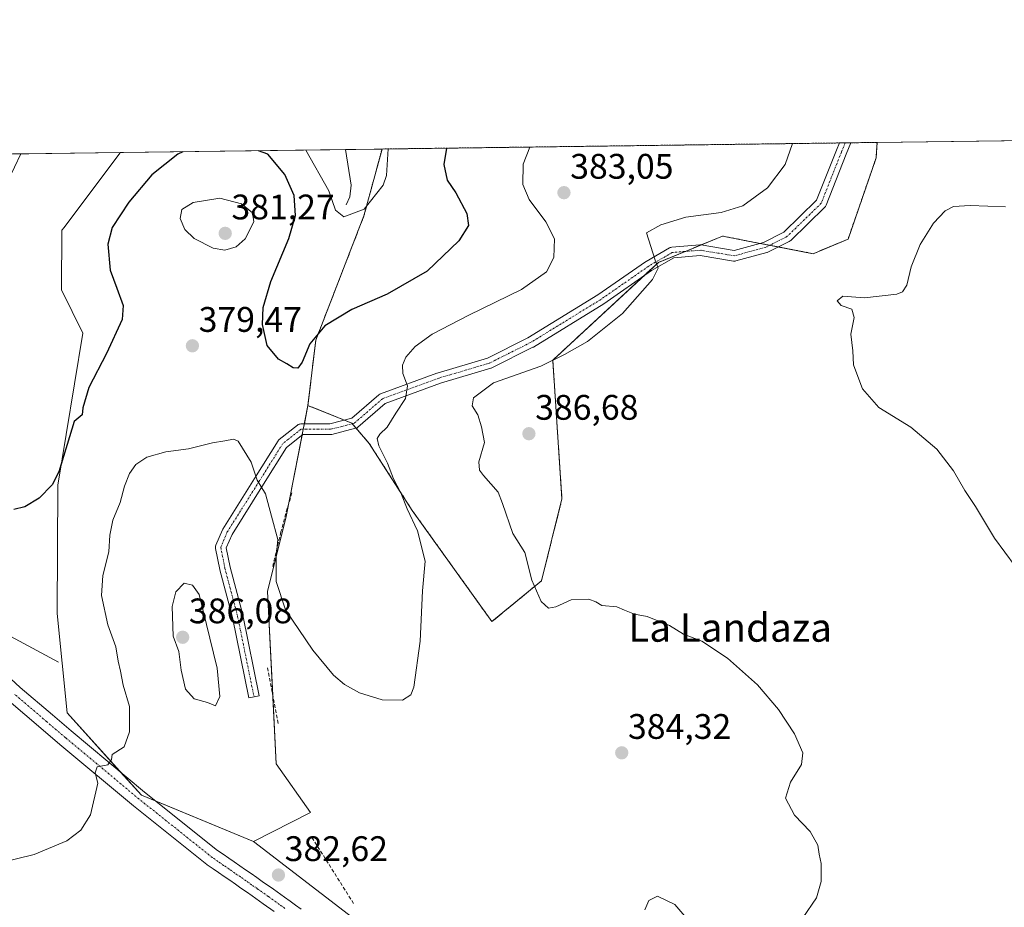
# Model space of a CAD drawing. Units: metres. Extents: x 590634 to 594086, y 4710517 to 4712875.
# Drawn here: x 591207 to 591485, y 4712625 to 4712875 of the extents above; entities that cross this region are included whole.
import ezdxf
from ezdxf.enums import TextEntityAlignment as Align

# ---------------------------------------------------------------- set-up
doc = ezdxf.new("R2010")
doc.units = ezdxf.units.M
doc.header["$MEASUREMENT"] = 0
for name, pattern in [('TRAZO_Y_PUNTO', [1, 0.5, -0.25, 0, -0.25]), ('TRAZOS', [0.75, 0.5, -0.25]), ('TRAZOSX2', [1.5, 1, -0.5])]:
    doc.linetypes.add(name, pattern=pattern)
for name, color, linetype, lineweight in [('Arbolado forestal', 92, 'TRAZOS', 0), ('Arbolado forestal CxS', 92, 'Continuous', 0), ('Camino', 19, 'Continuous', 0), ('Camino Cxs', 19, 'Continuous', 0), ('Camino eje', 39, 'TRAZO_Y_PUNTO', 13), ('Carátula', 7, 'Continuous', 5), ('Comarca CxS', 133, 'Continuous', 0), ('Comunidad Autónoma CxS', 142, 'Continuous', 0), ('Corriente natural lineal', 142, 'Continuous', 13), ('Cultivos herbáceos CxS', 92, 'Continuous', 0), ('Curva de nivel maestra', 36, 'Continuous', 30), ('Curva de nivel normal', 36, 'Continuous', 0), ('Matorral', 135, 'Continuous', 0), ('Matorral CxS', 135, 'Continuous', 0), ('Municipio CxS', 142, 'Continuous', 0), ('Muro lineal', 1, 'TRAZOSX2', 13), ('Pista no pavimentada', 254, 'Continuous', 13), ('Pista no pavimentada Cxs', 254, 'Continuous', 0), ('Pista pavimentada eje', 135, 'TRAZO_Y_PUNTO', 0), ('Provincia CxS', 1, 'Continuous', 0), ('Punto de cota en terreno', 7, 'Continuous', 0), ('Rótulo de punto de cota en terreno', 19, 'Continuous', 0), ('Texto cartográfico', 19, 'Continuous', 0)]:
    doc.layers.add(name, color=color, linetype=linetype, lineweight=lineweight)
doc.styles.add('Arial', font='txt', dxfattribs={"height": 0.2})

# ---------------------------------------------------------------- blocks, each defined once
blk = doc.blocks.new('*U151')
at = {"layer": 'Arbolado forestal CxS', "color": 92, "linetype": 'Continuous', "lineweight": 0}
blk.add_polyline3d([(591448.72, 4712836.28, 388.59), (591440.81, 4712813.39, 388.87), (591430.92, 4712809.27, 387.67), (591405.38, 4712814.21, 386.57), (591397.15, 4712810.85, 386.09), (591387.25, 4712806.8, 385.03), (591357.46, 4712779.19, 384.61), (591360.05, 4712740.03, 385.76), (591354.28, 4712716.95, 385.08), (591340.28, 4712705.41, 382.53), (591317.81, 4712736.76, 380.26), (591305.67, 4712755.69, 378.39), (591300.72, 4712761.46, 378.1), (591288.36, 4712766.41, 376.56), (591290.55, 4712784.83, 375.25), (591304.17, 4712819.97, 369.97), (591309.27, 4712838.81, 369.36), (591448.99, 4712840.66, 388.61), (591448.72, 4712836.28, 388.59)], close=True, dxfattribs=at)
blk = doc.blocks.new('*U153')
at = {"layer": 'Matorral CxS', "color": 135, "linetype": 'Continuous', "lineweight": 0}
for points in [[(591180.51, 4712770.73, 374.19), (591173.77, 4712751.75, 375.91), (591160.46, 4712787.68, 375.39), (591146.69, 4712799.02, 378.07), (591148.31, 4712812.79, 378.89), (591177.4, 4712828.15, 374.31), (591182.09, 4712837.11, 373.85), (591203.23, 4712837.4, 371.66), (591201.52, 4712834.77, 371.86), (591190.98, 4712806.17, 372.54), (591180.51, 4712770.73, 374.19)], [(591289.12, 4712651.55, 382.83), (591272.99, 4712643.38, 382.23), (591241.34, 4712656.41, 380.69), (591220.39, 4712679.72, 378.33), (591217.54, 4712707.68, 377.39), (591217.78, 4712743.96, 375.11), (591224.79, 4712786.84, 373.44), (591218.76, 4712799.02, 372.14), (591218.91, 4712815.87, 371.25), (591219.53, 4712816.69, 371.24), (591235.23, 4712837.68, 370.55), (591235.34, 4712837.82, 370.5), (591309.27, 4712838.81, 369.36), (591304.17, 4712819.97, 369.97), (591290.55, 4712784.83, 375.25), (591288.36, 4712766.41, 376.56), (591283.3, 4712740.8, 378.49), (591282.18, 4712735.11, 379.06), (591276.97, 4712713.92, 380.64), (591279.4, 4712665.32, 383.34), (591289.12, 4712651.55, 382.83)]]:
    blk.add_polyline3d(points, close=True, dxfattribs=at)
blk = doc.blocks.new('*U161')
at = {"layer": 'Cultivos herbáceos CxS', "color": 92, "linetype": 'Continuous', "lineweight": 0}
blk.add_polyline3d([(591302.27, 4712620.84, 383.29), (591272.99, 4712643.38, 382.23), (591289.12, 4712651.55, 382.83), (591279.4, 4712665.32, 383.34), (591276.97, 4712713.92, 380.64), (591282.18, 4712735.11, 379.06), (591283.3, 4712740.8, 378.49), (591288.36, 4712766.41, 376.56), (591300.72, 4712761.46, 378.1), (591305.67, 4712755.69, 378.39), (591317.81, 4712736.76, 380.26), (591340.28, 4712705.41, 382.53), (591354.28, 4712716.95, 385.08), (591360.05, 4712740.03, 385.76), (591357.46, 4712779.19, 384.61), (591387.25, 4712806.8, 385.03), (591397.15, 4712810.85, 386.09), (591405.38, 4712814.21, 386.57), (591430.92, 4712809.27, 387.67), (591440.81, 4712813.39, 388.87), (591448.72, 4712836.28, 388.59), (591448.99, 4712840.66, 388.61), (591563.65, 4712842.19, 396.95)], dxfattribs=at)
blk = doc.blocks.new('*U162')
at = {"layer": 'Cultivos herbáceos CxS', "color": 92, "linetype": 'Continuous', "lineweight": 0}
blk.add_polyline3d([(591203.23, 4712837.4, 371.66), (591235.34, 4712837.82, 370.5), (591235.23, 4712837.68, 370.55), (591219.53, 4712816.69, 371.24), (591218.91, 4712815.87, 371.25), (591218.76, 4712799.02, 372.14), (591224.79, 4712786.84, 373.44), (591224.79, 4712786.84, 373.44), (591217.78, 4712743.96, 375.11), (591217.54, 4712707.68, 377.39), (591220.39, 4712679.72, 378.33), (591241.34, 4712656.41, 380.69), (591272.99, 4712643.38, 382.23), (591302.27, 4712620.84, 383.29), (591314.97, 4712603.38, 383.73), (591306.93, 4712570.55, 386.93), (591291.62, 4712578.53, 387.81), (591281.83, 4712589.59, 386.68), (591280.53, 4712589.76, 386.65), (591269.68, 4712591.21, 386.02), (591248.63, 4712577.84, 387.12), (591230.82, 4712592.42, 385.63), (591209.38, 4712612.83, 384.92), (591201.63, 4712620.2, 384.18)], dxfattribs=at)
blk = doc.blocks.new('*U175')
at = {"layer": 'Curva de nivel normal', "color": 36, "linetype": 'Continuous', "lineweight": 0}
blk.add_polyline3d([(591311.03, 4712838.83, 370), (591310.5, 4712831.38, 370), (591309.57, 4712828.58, 370), (591304.25, 4712821.83, 370), (591298.44, 4712819.7, 370), (591296.18, 4712821.59, 370), (591294.26, 4712827, 370), (591287.78, 4712838.52, 370)], dxfattribs=at)
blk = doc.blocks.new('*U178')
at = {"layer": 'Curva de nivel normal', "color": 36, "linetype": 'Continuous', "lineweight": 0}
for points in [[(591425.08, 4712840.35, 385), (591423.01, 4712834.46, 385), (591418.09, 4712827.83, 385), (591411.11, 4712822.8, 385), (591404.99, 4712820.9, 385), (591395.03, 4712819.55, 385), (591387.95, 4712817.45, 385), (591383.88, 4712815.18, 385), (591386.31, 4712807.46, 385), (591387.24, 4712805.17, 385), (591385.59, 4712801.98, 385), (591377.14, 4712792.42, 385), (591367.21, 4712784.48, 385), (591360.72, 4712780.83, 385), (591354.06, 4712777.56, 385), (591340.72, 4712772.79, 385), (591335.05, 4712768.59, 385), (591334.75, 4712766.3, 385), (591336.3, 4712763.81, 385), (591337.33, 4712760.4, 385), (591338.2, 4712756, 385), (591336.6, 4712750.56, 385), (591336.74, 4712748.16, 385), (591337.91, 4712746.7, 385), (591342.03, 4712741.93, 385), (591343.31, 4712738.72, 385), (591346.17, 4712730.32, 385), (591349.54, 4712724.92, 385), (591351.59, 4712717.09, 385), (591354.2, 4712711.06, 385), (591356.28, 4712709.22, 385), (591358.28, 4712709.59, 385), (591362.61, 4712711.56, 385), (591367.61, 4712711.72, 385), (591369.59, 4712710.98, 385), (591371.27, 4712710, 385), (591375.54, 4712709.6, 385), (591377.68, 4712708.66, 385), (591380.54, 4712707.54, 385), (591384.06, 4712706.9, 385), (591390.36, 4712704.32, 385), (591394.39, 4712701.92, 385), (591399.52, 4712699.92, 385), (591406.76, 4712695.15, 385), (591415.2, 4712687.59, 385), (591421.21, 4712680.6, 385), (591425.68, 4712673.74, 385), (591428.01, 4712668.4, 385), (591427.69, 4712665.11, 385), (591424.58, 4712660.11, 385), (591423.17, 4712655.6, 385), (591425.7, 4712650.75, 385), (591430.09, 4712646.15, 385), (591432.26, 4712642.32, 385), (591432.6, 4712639.82, 385), (591433.22, 4712637.11, 385), (591433.22, 4712632.11, 385), (591431.89, 4712627.45, 385), (591428.06, 4712621.78, 385)], [(591395.89, 4712620.98, 385), (591391.93, 4712625.62, 385), (591387.06, 4712627.92, 385), (591384.57, 4712626.66, 385), (591383.44, 4712624.1, 385)]]:
    blk.add_polyline3d(points, dxfattribs=at)
blk = doc.blocks.new('*U182')
at = {"layer": 'Curva de nivel normal', "color": 36, "linetype": 'Continuous', "lineweight": 0}
blk.add_polyline3d([(591196.07, 4712636.05, 380), (591211.05, 4712639.68, 380), (591220.28, 4712643.56, 380), (591224.25, 4712646.56, 380), (591226.98, 4712650.88, 380), (591229.04, 4712659.78, 380), (591228.29, 4712662.71, 380), (591228.9, 4712664.4, 380), (591231.85, 4712664.98, 380), (591232.9, 4712666.5, 380), (591233.14, 4712667.92, 380), (591236.48, 4712670.07, 380), (591238.01, 4712674.28, 380), (591237.98, 4712681.47, 380), (591236.22, 4712687.46, 380), (591235.46, 4712691.48, 380), (591234.75, 4712694.28, 380), (591234.12, 4712698.28, 380), (591231.92, 4712704.48, 380), (591230.06, 4712712.78, 380), (591230.43, 4712718.45, 380), (591232.14, 4712725.12, 380), (591232.42, 4712729.79, 380), (591233.28, 4712734.02, 380), (591235.39, 4712739.05, 380), (591236.58, 4712743.66, 380), (591238, 4712747.21, 380), (591239.77, 4712749.75, 380), (591242.87, 4712751.84, 380), (591248.22, 4712753.32, 380), (591254.67, 4712754.16, 380), (591261.42, 4712755.87, 380), (591264.93, 4712756.43, 380), (591267.31, 4712756.87, 380), (591268.66, 4712756.31, 380), (591272.33, 4712750.38, 380), (591274.05, 4712745.37, 380), (591276.37, 4712741.45, 380), (591278.1, 4712735.18, 380), (591279.84, 4712728.58, 380), (591279.41, 4712723.81, 380), (591279.38, 4712716.78, 380), (591281.99, 4712708.78, 380), (591289.7, 4712697.36, 380), (591295.53, 4712690.32, 380), (591298.67, 4712687.65, 380), (591302.9, 4712685.31, 380), (591309.35, 4712683.33, 380), (591315.06, 4712683.28, 380), (591317.4, 4712684.8, 380), (591318.25, 4712686.92, 380), (591320.05, 4712699.93, 380), (591320.69, 4712714.11, 380), (591321.42, 4712722.45, 380), (591319.24, 4712731.07, 380), (591316.37, 4712737.24, 380), (591314.54, 4712741.73, 380), (591312.53, 4712745.76, 380), (591310.81, 4712750.12, 380), (591308.41, 4712755.02, 380), (591307.9, 4712757.14, 380), (591308.68, 4712758.35, 380), (591310.75, 4712760.3, 380), (591313.16, 4712764.3, 380), (591315.88, 4712768.44, 380), (591316.41, 4712771.93, 380), (591315.16, 4712775.46, 380), (591315.05, 4712777.79, 380), (591316.01, 4712780.02, 380), (591318.6, 4712783.11, 380), (591323.38, 4712786.59, 380), (591333.77, 4712791.94, 380), (591348.61, 4712799.15, 380), (591355.7, 4712804.14, 380), (591357.74, 4712808.21, 380), (591357.95, 4712813.43, 380), (591355.53, 4712818.26, 380), (591350.78, 4712824.52, 380), (591349, 4712828.81, 380), (591349.06, 4712834.53, 380), (591350.97, 4712839.36, 380)], dxfattribs=at)
blk = doc.blocks.new('*U183')
at = {"layer": 'Curva de nivel normal', "color": 36, "linetype": 'Continuous', "lineweight": 0}
blk.add_polyline3d([(591485.27, 4712822.49, 390), (591475.22, 4712822.84, 390), (591470.6, 4712822.6, 390), (591468.18, 4712821.38, 390), (591464.91, 4712817.9, 390), (591461.16, 4712811.83, 390), (591458.64, 4712805.52, 390), (591457.4, 4712800.39, 390), (591456.19, 4712798.5, 390), (591454.56, 4712797.88, 390), (591445.4, 4712796.82, 390), (591439.28, 4712797.27, 390), (591437.73, 4712795.94, 390), (591438.89, 4712794.64, 390), (591441.82, 4712793.59, 390), (591442.53, 4712791.22, 390), (591441.55, 4712786.51, 390), (591442.14, 4712781.82, 390), (591442.31, 4712777.87, 390), (591443.29, 4712775.31, 390), (591444.88, 4712771.12, 390), (591449.5, 4712765.82, 390), (591458.49, 4712760.26, 390), (591465.89, 4712754.1, 390), (591470.51, 4712748.02, 390), (591473.73, 4712742.45, 390), (591476.75, 4712737.95, 390), (591482.08, 4712728.96, 390), (591487.96, 4712721.1, 390)], dxfattribs=at)
blk = doc.blocks.new('*U185')
at = {"layer": 'Curva de nivel maestra', "color": 36, "linetype": 'Continuous', "lineweight": 30}
for points in [[(591253.06, 4712838.06, 375), (591251.65, 4712837.33, 375), (591244.33, 4712831.5, 375), (591237.77, 4712823.78, 375), (591233.08, 4712816.62, 375), (591231.9, 4712811.98, 375), (591232.58, 4712804.66, 375), (591234.45, 4712799.52, 375), (591236.25, 4712794.66, 375), (591235.96, 4712790.72, 375), (591231.5, 4712781.06, 375), (591226.55, 4712771.48, 375), (591224.82, 4712765.79, 375), (591224.6, 4712763.79, 375), (591222.37, 4712761.94, 375), (591218.02, 4712747.68, 375), (591216.17, 4712743.98, 375), (591212.47, 4712740.26, 375), (591208.49, 4712737.86, 375), (591205.32, 4712737.05, 375)], [(591327.42, 4712839.05, 375), (591326.72, 4712834.46, 375), (591327.61, 4712830.02, 375), (591330.07, 4712826.4, 375), (591333.19, 4712820.62, 375), (591333.68, 4712817.22, 375), (591330.98, 4712812.87, 375), (591322.05, 4712804.35, 375), (591310.71, 4712797.82, 375), (591300.71, 4712793.51, 375), (591293.09, 4712788.92, 375), (591288.93, 4712783.82, 375), (591286.76, 4712778.68, 375), (591285.46, 4712777, 375), (591284.22, 4712777.09, 375), (591282.38, 4712778.22, 375), (591280.05, 4712779.47, 375), (591276.87, 4712783.37, 375), (591275.52, 4712789.31, 375), (591275.73, 4712794.12, 375), (591277.92, 4712801.39, 375), (591283.01, 4712813.53, 375), (591284.88, 4712820.06, 375), (591284.49, 4712825.73, 375), (591281.86, 4712831.62, 375), (591276.99, 4712837.33, 375), (591274.39, 4712838.34, 375)]]:
    blk.add_polyline3d(points, dxfattribs=at)
blk = doc.blocks.new('5PATER')
at = {"layer": 'Carátula', "linetype": 'Continuous', "lineweight": 5}
h = blk.add_hatch(color=250, dxfattribs=at)
edge = h.paths.add_edge_path()
edge.add_ellipse((0, 0.01), major_axis=(-1.33, -1.34), ratio=0.999422, start_angle=0, end_angle=360)
blk = doc.blocks.new('*U188')
at = {"layer": 'Camino Cxs', "color": 19, "linetype": 'Continuous', "lineweight": 0}
blk.add_polyline3d([(591424.22, 4712812.74, 386.88), (591418.14, 4712809.7, 387.13), (591417.98, 4712809.63, 387.13), (591417.86, 4712809.6, 387.14), (591409.13, 4712807.22, 387.24), (591408.92, 4712807.17, 387.23), (591408.71, 4712807.16, 387.22), (591408.49, 4712807.18, 387.21), (591399.02, 4712808.74, 386.34), (591391.6, 4712808.12, 385.56), (591385.33, 4712804.49, 384.7), (591371.89, 4712795.13, 383.14), (591371.82, 4712795.08, 383.13), (591351.97, 4712782.91, 383.31), (591351.94, 4712782.89, 383.31), (591351.86, 4712782.85, 383.32), (591340.22, 4712777.03, 383.79), (591340.06, 4712776.96, 383.79), (591339.97, 4712776.93, 383.78), (591325.73, 4712772.71, 381.98), (591310.16, 4712767, 379.09), (591302.42, 4712760.29, 378.23), (591302.24, 4712760.16, 378.21), (591302.03, 4712760.05, 378.18), (591301.82, 4712759.98, 378.14), (591295.07, 4712758.26, 377.27), (591294.96, 4712758.24, 377.26), (591294.7, 4712758.21, 377.25), (591286.89, 4712758.21, 376.82), (591282.34, 4712754.6, 377.6), (591275.86, 4712744.23, 379.74), (591266.93, 4712730.05, 382.42), (591265.3, 4712726.22, 382.81), (591266.4, 4712720.76, 382.93), (591269.96, 4712707.31, 383.16), (591269.98, 4712707.23, 383.16), (591274.61, 4712684.47, 383.44), (591273.14, 4712684.18, 383.54), (591271.67, 4712683.88, 383.63), (591267.04, 4712706.59, 383.37), (591263.48, 4712720.04, 383.23), (591263.46, 4712720.13, 383.23), (591262.27, 4712726.08, 383.05), (591262.25, 4712726.31, 383.05), (591262.25, 4712726.53, 383.04), (591262.29, 4712726.75, 383.02), (591262.36, 4712726.96, 383.01), (591264.21, 4712731.33, 382.64), (591264.3, 4712731.49, 382.62), (591264.33, 4712731.54, 382.62), (591273.32, 4712745.83, 380.08), (591279.93, 4712756.41, 377.44), (591280.09, 4712756.61, 377.39), (591280.27, 4712756.79, 377.34), (591285.43, 4712760.89, 376.55), (591285.64, 4712761.03, 376.53), (591285.87, 4712761.13, 376.52), (591286.11, 4712761.19, 376.51), (591286.37, 4712761.21, 376.5), (591294.51, 4712761.21, 377.69), (591300.73, 4712762.8, 378.15), (591308.41, 4712769.45, 378.93), (591308.63, 4712769.61, 378.96), (591308.87, 4712769.72, 378.98), (591324.74, 4712775.54, 381.56), (591324.83, 4712775.57, 381.58), (591338.99, 4712779.77, 383.17), (591350.46, 4712785.5, 382.9), (591370.21, 4712797.62, 382.84), (591383.67, 4712806.98, 384.57), (591383.77, 4712807.05, 384.58), (591390.39, 4712810.89, 385.4), (591390.59, 4712810.98, 385.41), (591390.8, 4712811.05, 385.43), (591391.02, 4712811.08, 385.44), (591398.95, 4712811.74, 386.32), (591399.08, 4712811.75, 386.34), (591399.32, 4712811.73, 386.37), (591408.66, 4712810.2, 387.05), (591416.93, 4712812.45, 386.68), (591422.67, 4712815.32, 386.52), (591431.93, 4712824.33, 386.39), (591437.51, 4712838.46, 386.44), (591438.35, 4712840.52, 386.45), (591441.62, 4712840.57, 386.88), (591440.29, 4712837.34, 386.77), (591434.6, 4712822.93, 386.73), (591434.51, 4712822.74, 386.74), (591434.4, 4712822.56, 386.75), (591434.26, 4712822.4, 386.75), (591424.6, 4712813.01, 386.86), (591424.42, 4712812.86, 386.87), (591424.22, 4712812.74, 386.88)], close=True, dxfattribs=at)
blk = doc.blocks.new('*U191')
at = {"layer": 'Camino eje', "color": 39, "linetype": 'TRAZO_Y_PUNTO', "lineweight": 13}
blk.add_polyline3d([(591439.99, 4712840.54, 386.66), (591438.9, 4712837.9, 386.6), (591433.21, 4712823.48, 386.55), (591423.55, 4712814.09, 386.7), (591417.47, 4712811.04, 386.91), (591408.74, 4712808.66, 387.18), (591399.08, 4712810.25, 386.34), (591391.14, 4712809.59, 385.45), (591384.53, 4712805.75, 384.64), (591371.03, 4712796.36, 382.99), (591351.19, 4712784.19, 383.1), (591339.55, 4712778.37, 383.4), (591325.26, 4712774.13, 381.75), (591309.38, 4712768.31, 378.93), (591301.45, 4712761.43, 378.07), (591294.7, 4712759.71, 377.45), (591286.37, 4712759.71, 376.64), (591281.21, 4712755.61, 377.46), (591274.59, 4712745.03, 379.89), (591265.6, 4712730.74, 382.54), (591263.74, 4712726.38, 382.93), (591264.93, 4712720.42, 383.08), (591268.51, 4712706.93, 383.26), (591273.14, 4712684.18, 383.54)], dxfattribs=at)

msp = doc.modelspace()

# ---------------------------------------------------------------- linework, layer by layer
at = {"layer": 'Arbolado forestal', "color": 92, "linetype": 'TRAZOS', "lineweight": 0}
for points in [[(591448.99, 4712840.66, 388.61), (591448.71, 4712836.28, 388.59), (591440.81, 4712813.39, 388.87), (591430.92, 4712809.27, 387.67), (591421.08, 4712811.17, 386.98), (591418.66, 4712811.64, 386.85), (591415.91, 4712812.18, 386.72), (591405.37, 4712814.22, 386.57), (591399.31, 4712811.73, 386.37), (591397.15, 4712810.85, 386.09), (591394.82, 4712809.9, 385.82), (591387.25, 4712806.8, 385.03), (591383, 4712802.86, 384.45), (591357.45, 4712779.19, 384.61), (591360.05, 4712740.03, 385.76), (591354.28, 4712716.95, 385.08), (591340.28, 4712705.41, 382.53), (591317.81, 4712736.77, 380.26), (591305.67, 4712755.69, 378.39), (591301.95, 4712760.03, 378.16), (591300.87, 4712761.29, 378.09), (591300.72, 4712761.46, 378.1), (591298.68, 4712762.28, 378.33), (591288.36, 4712766.41, 376.56)], [(591309.27, 4712838.81, 369.36), (591438.35, 4712840.52, 386.45), (591439.98, 4712840.54, 386.66), (591441.62, 4712840.57, 386.88), (591448.99, 4712840.66, 388.61)], [(591288.36, 4712766.41, 376.56), (591290.55, 4712784.83, 375.25), (591304.17, 4712819.97, 369.97), (591309.27, 4712838.81, 369.36)]]:
    msp.add_polyline3d(points, dxfattribs=at)
at = {"layer": 'Camino', "color": 19, "linetype": 'Continuous', "lineweight": 0}
for points in [[(591424.22, 4712812.74, 386.88), (591418.14, 4712809.7, 387.13), (591417.98, 4712809.63, 387.13), (591417.86, 4712809.6, 387.14), (591409.13, 4712807.22, 387.24), (591408.92, 4712807.17, 387.23), (591408.71, 4712807.16, 387.22), (591408.49, 4712807.18, 387.21), (591399.02, 4712808.74, 386.34), (591391.6, 4712808.12, 385.56), (591385.33, 4712804.49, 384.7), (591371.89, 4712795.13, 383.14), (591371.82, 4712795.08, 383.13), (591351.97, 4712782.91, 383.31), (591351.94, 4712782.89, 383.31), (591351.86, 4712782.85, 383.32), (591340.22, 4712777.03, 383.79), (591340.06, 4712776.96, 383.79), (591339.97, 4712776.93, 383.78), (591325.73, 4712772.71, 381.98), (591310.16, 4712767, 379.09), (591302.42, 4712760.29, 378.23), (591302.24, 4712760.16, 378.21), (591302.03, 4712760.05, 378.18), (591301.82, 4712759.98, 378.14), (591295.07, 4712758.26, 377.27), (591294.96, 4712758.24, 377.26), (591294.7, 4712758.21, 377.25), (591286.89, 4712758.21, 376.82), (591282.34, 4712754.6, 377.6), (591275.86, 4712744.23, 379.74), (591266.93, 4712730.05, 382.42), (591265.3, 4712726.22, 382.81), (591266.4, 4712720.76, 382.93), (591269.96, 4712707.31, 383.16), (591269.98, 4712707.23, 383.16), (591274.61, 4712684.47, 383.44), (591273.14, 4712684.18, 383.54), (591271.67, 4712683.88, 383.63), (591267.04, 4712706.59, 383.37), (591263.48, 4712720.04, 383.23), (591263.46, 4712720.13, 383.23), (591262.27, 4712726.08, 383.05), (591262.25, 4712726.31, 383.05), (591262.25, 4712726.53, 383.04), (591262.29, 4712726.75, 383.02), (591262.36, 4712726.96, 383.01), (591264.21, 4712731.33, 382.64), (591264.3, 4712731.49, 382.62), (591264.33, 4712731.54, 382.62), (591273.32, 4712745.83, 380.08), (591279.93, 4712756.41, 377.44), (591280.09, 4712756.61, 377.39), (591280.27, 4712756.79, 377.34), (591285.43, 4712760.89, 376.55), (591285.64, 4712761.03, 376.53), (591285.87, 4712761.13, 376.52), (591286.11, 4712761.19, 376.51), (591286.37, 4712761.21, 376.5), (591294.51, 4712761.21, 377.69), (591300.73, 4712762.8, 378.15), (591308.41, 4712769.45, 378.93), (591308.63, 4712769.61, 378.96), (591308.87, 4712769.72, 378.98), (591324.74, 4712775.54, 381.56), (591324.83, 4712775.57, 381.58), (591338.99, 4712779.77, 383.17), (591350.46, 4712785.5, 382.9), (591370.21, 4712797.62, 382.84), (591383.67, 4712806.98, 384.57), (591383.77, 4712807.05, 384.58), (591390.39, 4712810.89, 385.4), (591390.59, 4712810.98, 385.41), (591390.8, 4712811.05, 385.43), (591391.02, 4712811.08, 385.44), (591398.95, 4712811.74, 386.32), (591399.08, 4712811.75, 386.34), (591399.32, 4712811.73, 386.37), (591408.66, 4712810.2, 387.05), (591416.93, 4712812.45, 386.68), (591422.67, 4712815.32, 386.52), (591431.93, 4712824.33, 386.39), (591437.51, 4712838.46, 386.44), (591438.35, 4712840.52, 386.45)], [(591441.62, 4712840.57, 386.88), (591440.29, 4712837.34, 386.77), (591434.6, 4712822.93, 386.73), (591434.51, 4712822.74, 386.74), (591434.4, 4712822.56, 386.75), (591434.26, 4712822.4, 386.75), (591424.6, 4712813.01, 386.86), (591424.42, 4712812.86, 386.87), (591424.22, 4712812.74, 386.88)], [(591438.35, 4712840.52, 386.45), (591441.62, 4712840.57, 386.88)]]:
    msp.add_polyline3d(points, dxfattribs=at)
at = {"layer": 'Comarca CxS', "color": 133, "linetype": 'Continuous', "lineweight": 0}
msp.add_polyline3d([(594085.8, 4710562.1, 361.4), (590664.44, 4710516.62, 363.5), (590634.28, 4712829.83, 391.94), (594054.51, 4712875.31, 379.99), (594085.8, 4710562.1, 361.4)], close=True, dxfattribs=at)
msp.add_polyline3d([(594085.8, 4710562.1, 361.4), (590664.44, 4710516.62, 363.5), (590634.28, 4712829.83, 391.94), (594054.51, 4712875.31, 379.99), (594085.8, 4710562.1, 361.4)], close=True, dxfattribs=at)
at = {"layer": 'Comunidad Autónoma CxS', "color": 142, "linetype": 'Continuous', "lineweight": 0}
msp.add_polyline3d([(594085.8, 4710562.1, 361.4), (590664.44, 4710516.62, 363.5), (590634.28, 4712829.83, 391.94), (594054.51, 4712875.31, 379.99), (594085.8, 4710562.1, 361.4)], close=True, dxfattribs=at)
msp.add_polyline3d([(594085.8, 4710562.1, 361.4), (590664.44, 4710516.62, 363.5), (590634.28, 4712829.83, 391.94), (594054.51, 4712875.31, 379.99), (594085.8, 4710562.1, 361.4)], close=True, dxfattribs=at)
at = {"layer": 'Corriente natural lineal', "color": 142, "linetype": 'Continuous', "lineweight": 13}
for points in [[(591217.94, 4712693.96, 377.59), (591204.54, 4712701.2, 377.39), (591193.32, 4712706.47, 377.06), (591181.87, 4712711.56, 377.14), (591180.58, 4712712.11, 377.23), (591179.93, 4712712.91, 377.26), (591179.26, 4712715.31, 377.16), (591178.17, 4712727.82, 376.67), (591178.05, 4712731.91, 376.46), (591178.25, 4712735.93, 376.2), (591180.59, 4712745.13, 375.29), (591182.25, 4712751.78, 374.73), (591183.21, 4712759.82, 374.3), (591186.53, 4712781.46, 373.22), (591188.14, 4712788.95, 372.97), (591190.14, 4712796.35, 372.61), (591192.51, 4712803.64, 372.36), (591195.26, 4712810.79, 372.17), (591201.92, 4712826.14, 371.63), (591207.28, 4712837.45, 371.35)], [(591299.11, 4712823.01, 369.5), (591300.21, 4712825.35, 369.23), (591300.58, 4712828.64, 368.96), (591299, 4712838.67, 368.47)]]:
    msp.add_polyline3d(points, dxfattribs=at)
at = {"layer": 'Cultivos herbáceos CxS', "color": 92, "linetype": 'Continuous', "lineweight": 0}
for points in [[(591448.99, 4712840.66, 388.61), (591563.65, 4712842.19, 396.95)], [(591448.99, 4712840.66, 388.61), (591448.71, 4712836.28, 388.59), (591440.81, 4712813.39, 388.87), (591430.92, 4712809.27, 387.67), (591421.08, 4712811.17, 386.98), (591418.66, 4712811.64, 386.85), (591415.91, 4712812.18, 386.72), (591405.37, 4712814.22, 386.57), (591399.31, 4712811.73, 386.37), (591397.15, 4712810.85, 386.09), (591394.82, 4712809.9, 385.82), (591387.25, 4712806.8, 385.03), (591383, 4712802.86, 384.45), (591357.45, 4712779.19, 384.61), (591360.05, 4712740.03, 385.76), (591354.28, 4712716.95, 385.08), (591340.28, 4712705.41, 382.53), (591317.81, 4712736.77, 380.26), (591305.67, 4712755.69, 378.39), (591301.95, 4712760.03, 378.16), (591300.87, 4712761.29, 378.09), (591300.72, 4712761.46, 378.1), (591298.68, 4712762.28, 378.33), (591288.36, 4712766.41, 376.56)], [(591203.23, 4712837.4, 371.66), (591204.99, 4712837.42, 371.5), (591207.28, 4712837.45, 371.35), (591235.34, 4712837.82, 370.5)], [(591272.99, 4712643.38, 382.23), (591245.5, 4712654.7, 381.17), (591241.34, 4712656.41, 380.69), (591235.46, 4712662.95, 380.33), (591220.39, 4712679.72, 378.33), (591217.54, 4712707.68, 377.39), (591217.78, 4712743.96, 375.11), (591224.79, 4712786.84, 373.44), (591218.76, 4712799.02, 372.14), (591218.91, 4712815.87, 371.25), (591219.53, 4712816.69, 371.24), (591235.23, 4712837.68, 370.55), (591235.34, 4712837.82, 370.5)], [(591272.99, 4712643.38, 382.23), (591289.12, 4712651.55, 382.83), (591279.4, 4712665.32, 383.34), (591278.43, 4712684.67, 382.68), (591276.97, 4712713.92, 380.64), (591282.18, 4712735.11, 379.06), (591282.83, 4712738.43, 378.76), (591283.3, 4712740.8, 378.49), (591286.72, 4712758.08, 376.84), (591287.04, 4712759.71, 376.67), (591287.34, 4712761.21, 376.57), (591288.36, 4712766.41, 376.56)], [(591306.93, 4712570.55, 386.93), (591313.86, 4712598.83, 383.89), (591314.5, 4712601.43, 383.81), (591314.97, 4712603.38, 383.73), (591313.87, 4712604.9, 383.75), (591302.27, 4712620.84, 383.29), (591272.99, 4712643.38, 382.23)], [(591306.93, 4712570.55, 386.93), (591313.86, 4712598.83, 383.89), (591314.5, 4712601.43, 383.81), (591314.97, 4712603.38, 383.73), (591313.87, 4712604.9, 383.75), (591302.27, 4712620.84, 383.29), (591272.99, 4712643.38, 382.23)]]:
    msp.add_polyline3d(points, dxfattribs=at)
at = {"layer": 'Curva de nivel normal', "color": 36, "linetype": 'Continuous', "lineweight": 0}
for points in [[(591264.88, 4712810.27, 380), (591268.09, 4712811.22, 380), (591270.6, 4712813.46, 380), (591273.06, 4712818.28, 380), (591272.69, 4712820.77, 380), (591269.64, 4712823.33, 380), (591263.51, 4712824.92, 380), (591255.93, 4712823.72, 380), (591252.79, 4712821.73, 380), (591252.32, 4712819.22, 380), (591253.59, 4712816.06, 380), (591256.2, 4712813.54, 380), (591261.58, 4712810.85, 380), (591264.88, 4712810.27, 380)], [(591262.29, 4712681.66, 385), (591263.5, 4712684.29, 385), (591262.78, 4712692.28, 385), (591257.7, 4712713.1, 385), (591255.77, 4712715.67, 385), (591253.4, 4712716.23, 385), (591251.03, 4712713.84, 385), (591250, 4712709.73, 385), (591250.34, 4712701.32, 385), (591251.88, 4712697.01, 385), (591252.56, 4712691.75, 385), (591253.78, 4712686.37, 385), (591256.28, 4712683.65, 385), (591259.97, 4712682.56, 385), (591262.29, 4712681.66, 385)]]:
    msp.add_polyline3d(points, dxfattribs=at)
at = {"layer": 'Matorral', "color": 135, "linetype": 'Continuous', "lineweight": 0}
for points in [[(591272.99, 4712643.38, 382.23), (591245.5, 4712654.7, 381.17), (591241.34, 4712656.41, 380.69), (591235.46, 4712662.95, 380.33), (591220.39, 4712679.72, 378.33), (591217.54, 4712707.68, 377.39), (591217.78, 4712743.96, 375.11), (591224.79, 4712786.84, 373.44), (591218.76, 4712799.02, 372.14), (591218.91, 4712815.87, 371.25), (591219.53, 4712816.69, 371.24), (591235.23, 4712837.68, 370.55), (591235.34, 4712837.82, 370.5)], [(591235.34, 4712837.82, 370.5), (591299, 4712838.67, 368.47), (591309.27, 4712838.81, 369.36)], [(591288.36, 4712766.41, 376.56), (591290.55, 4712784.83, 375.25), (591304.17, 4712819.97, 369.97), (591309.27, 4712838.81, 369.36)], [(591272.99, 4712643.38, 382.23), (591289.12, 4712651.55, 382.83), (591279.4, 4712665.32, 383.34), (591278.43, 4712684.67, 382.68), (591276.97, 4712713.92, 380.64), (591282.18, 4712735.11, 379.06), (591282.83, 4712738.43, 378.76), (591283.3, 4712740.8, 378.49), (591286.72, 4712758.08, 376.84), (591287.04, 4712759.71, 376.67), (591287.34, 4712761.21, 376.57), (591288.36, 4712766.41, 376.56)]]:
    msp.add_polyline3d(points, dxfattribs=at)
at = {"layer": 'Municipio CxS', "color": 142, "linetype": 'Continuous', "lineweight": 0}
msp.add_polyline3d([(594085.8, 4710562.1, 361.4), (590664.44, 4710516.62, 363.5), (590634.28, 4712829.83, 391.94), (594054.51, 4712875.31, 379.99), (594085.8, 4710562.1, 361.4)], close=True, dxfattribs=at)
msp.add_polyline3d([(594085.8, 4710562.1, 361.4), (590664.44, 4710516.62, 363.5), (590634.28, 4712829.83, 391.94), (594054.51, 4712875.31, 379.99), (594085.8, 4710562.1, 361.4)], close=True, dxfattribs=at)
at = {"layer": 'Muro lineal', "color": 1, "linetype": 'TRAZOSX2', "lineweight": 13}
for points in [[(591283.82, 4712741.76, 378.95), (591282.51, 4712737.34, 379.95), (591280.73, 4712730.73, 379.76), (591278.42, 4712721, 380.9)], [(591276.96, 4712692.41, 383.1), (591280.01, 4712676.39, 383.77)], [(591289.5, 4712644.46, 383.79), (591301.42, 4712625.56, 383.69)]]:
    msp.add_polyline3d(points, dxfattribs=at)
at = {"layer": 'Pista no pavimentada', "color": 254, "linetype": 'Continuous', "lineweight": 13}
for points in [[(591200.56, 4712692.8, 377.56), (591207.18, 4712686.86, 377.86), (591216.23, 4712679.1, 378.38), (591221.53, 4712674.57, 378.9), (591242.25, 4712657.3, 380.85), (591262.85, 4712640.85, 381.88), (591264.4, 4712639.78, 381.89), (591265.99, 4712638.69, 381.78), (591267.57, 4712637.6, 381.92), (591269.16, 4712636.51, 382.1), (591270.74, 4712635.4, 382.21), (591272.31, 4712634.31, 382.24), (591273.9, 4712633.2, 382.28), (591275.47, 4712632.09, 382.38), (591278.61, 4712629.87, 382.51), (591281.74, 4712627.65, 382.56), (591283.31, 4712626.52, 382.68), (591284.88, 4712625.4, 382.77), (591286.44, 4712624.27, 382.82)], [(591278.84, 4712623.58, 382.74), (591275.72, 4712625.8, 382.63), (591272.59, 4712628.01, 382.49), (591271.02, 4712629.11, 382.39), (591269.46, 4712630.2, 382.38), (591267.88, 4712631.3, 382.34), (591266.31, 4712632.4, 382.26), (591264.73, 4712633.48, 382.14), (591263.15, 4712634.57, 382.07), (591261.57, 4712635.66, 382.06), (591259.95, 4712636.77, 381.97), (591259.8, 4712636.88, 381.95), (591239.08, 4712653.42, 380.74), (591218.3, 4712670.74, 378.95), (591212.97, 4712675.31, 378.49), (591203.9, 4712683.08, 377.98)]]:
    msp.add_polyline3d(points, dxfattribs=at)
at = {"layer": 'Pista no pavimentada Cxs', "color": 254, "linetype": 'Continuous', "lineweight": 0}
for points in [[(591200.56, 4712692.8, 377.56), (591207.18, 4712686.86, 377.86), (591216.23, 4712679.1, 378.38), (591221.53, 4712674.57, 378.9), (591242.25, 4712657.3, 380.85), (591262.85, 4712640.85, 381.88), (591264.4, 4712639.78, 381.89), (591265.99, 4712638.69, 381.78), (591267.57, 4712637.6, 381.92), (591269.16, 4712636.51, 382.1), (591270.74, 4712635.4, 382.21), (591272.31, 4712634.31, 382.24), (591273.9, 4712633.2, 382.28), (591275.47, 4712632.09, 382.38), (591278.61, 4712629.87, 382.51), (591281.74, 4712627.65, 382.56), (591283.31, 4712626.52, 382.68), (591284.88, 4712625.4, 382.77), (591286.44, 4712624.27, 382.82)], [(591278.84, 4712623.58, 382.74), (591275.72, 4712625.8, 382.63), (591272.59, 4712628.01, 382.49), (591271.02, 4712629.11, 382.39), (591269.46, 4712630.2, 382.38), (591267.88, 4712631.3, 382.34), (591266.31, 4712632.4, 382.26), (591264.73, 4712633.48, 382.14), (591263.15, 4712634.57, 382.07), (591261.57, 4712635.66, 382.06), (591259.95, 4712636.77, 381.97), (591259.8, 4712636.88, 381.95), (591239.08, 4712653.42, 380.74), (591218.3, 4712670.74, 378.95), (591212.97, 4712675.31, 378.49), (591203.9, 4712683.08, 377.98)]]:
    msp.add_polyline3d(points, dxfattribs=at)
at = {"layer": 'Pista pavimentada eje', "color": 135, "linetype": 'TRAZO_Y_PUNTO', "lineweight": 0}
msp.add_polyline3d([(591281.86, 4712624.49, 382.81), (591280.29, 4712625.61, 382.69), (591277.17, 4712627.84, 382.59), (591274.03, 4712630.05, 382.43), (591272.46, 4712631.16, 382.32), (591270.89, 4712632.26, 382.25), (591269.31, 4712633.35, 382.2), (591267.74, 4712634.45, 382.12), (591266.15, 4712635.54, 382), (591264.57, 4712636.63, 381.96), (591262.99, 4712637.72, 381.98), (591261.36, 4712638.84, 382.01), (591240.67, 4712655.36, 380.73), (591219.92, 4712672.66, 379.03), (591214.6, 4712677.21, 378.55), (591205.53, 4712684.98, 378.04)], dxfattribs=at)
at = {"layer": 'Provincia CxS', "color": 1, "linetype": 'Continuous', "lineweight": 0}
msp.add_polyline3d([(594085.8, 4710562.1, 361.4), (590664.44, 4710516.62, 363.5), (590634.28, 4712829.83, 391.94), (594054.51, 4712875.31, 379.99), (594085.8, 4710562.1, 361.4)], close=True, dxfattribs=at)
msp.add_polyline3d([(594085.8, 4710562.1, 361.4), (590664.44, 4710516.62, 363.5), (590634.28, 4712829.83, 391.94), (594054.51, 4712875.31, 379.99), (594085.8, 4710562.1, 361.4)], close=True, dxfattribs=at)

# ---------------------------------------------------------------- block references
at = {"layer": 'Arbolado forestal CxS', "color": 92, "linetype": 'Continuous', "lineweight": 0}
msp.add_blockref('*U151', (0, 0), dxfattribs=at)
at = {"layer": 'Camino Cxs', "color": 19, "linetype": 'Continuous', "lineweight": 0}
msp.add_blockref('*U188', (0, 0), dxfattribs=at)
at = {"layer": 'Camino eje', "color": 39, "linetype": 'TRAZO_Y_PUNTO', "lineweight": 13}
msp.add_blockref('*U191', (0, 0), dxfattribs=at)
at = {"layer": 'Cultivos herbáceos CxS', "color": 92, "linetype": 'Continuous', "lineweight": 0}
for name in ['*U161', '*U162']:
    msp.add_blockref(name, (0, 0), dxfattribs=at)
at = {"layer": 'Curva de nivel maestra', "color": 36, "linetype": 'Continuous', "lineweight": 30}
msp.add_blockref('*U185', (0, 0), dxfattribs=at)
at = {"layer": 'Curva de nivel normal', "color": 36, "linetype": 'Continuous', "lineweight": 0}
for name in ['*U183', '*U178', '*U182', '*U175']:
    msp.add_blockref(name, (0, 0), dxfattribs=at)
at = {"layer": 'Matorral CxS', "color": 135, "linetype": 'Continuous', "lineweight": 0}
msp.add_blockref('*U153', (0, 0), dxfattribs=at)
at = {"layer": 'Punto de cota en terreno', "linetype": 'Continuous', "lineweight": 0}
for p in [(591360.61, 4712826.48, 383.05), (591265, 4712815, 381.27), (591255.75, 4712783.26, 379.47), (591350.72, 4712758.45, 386.68), (591253, 4712701, 386.08), (591376.92, 4712668.38, 384.32), (591280.03, 4712633.89, 382.62)]:
    msp.add_blockref('5PATER', p, dxfattribs=at)

# ---------------------------------------------------------------- texts
at = {"layer": 'Rótulo de punto de cota en terreno', "color": 19, "linetype": 'Continuous', "lineweight": 0, "style": 'Arial'}
for s, p in [('383,05', (591362.37, 4712828.24)), ('381,27', (591266.76, 4712816.76)), ('379,47', (591257.51, 4712785.02)), ('386,68', (591352.48, 4712760.21)), ('386,08', (591254.76, 4712702.76)), ('384,32', (591378.68, 4712670.14)), ('382,62', (591281.79, 4712635.65))]:
    msp.add_text(s, height=7, dxfattribs=at).set_placement(p, align=Align.BOTTOM_LEFT)
at = {"layer": 'Texto cartográfico', "color": 19, "linetype": 'Continuous', "lineweight": 0, "style": 'Arial'}
msp.add_text('La Landaza', height=8, dxfattribs=at).set_placement((591407.51, 4712703.75), align=Align.MIDDLE_CENTER)

doc.saveas('drawing.dxf')
